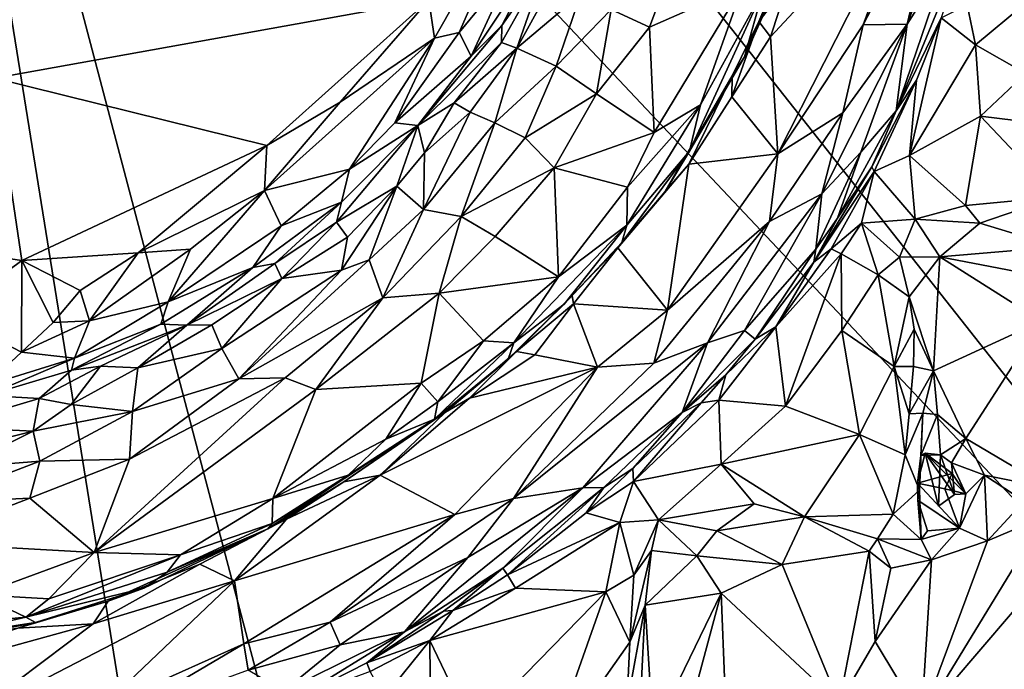
# Model space of a CAD drawing. Units: metres. Extents: x 21.54 to 28.62, y -1.75 to 5.38.
# Drawn here: x 25.43 to 26.74, y 0.14 to 1 of the extents above; entities that cross this region are included whole.
import ezdxf

# ---------------------------------------------------------------- set-up
doc = ezdxf.new("R2010")
doc.units = ezdxf.units.M

msp = doc.modelspace()

# ---------------------------------------------------------------- linework, layer by layer
at = {"layer": '1'}
for points in [[(25.7565, 1.7728, 7.4541), (27.472, -0.4035, 7.4884), (26.8094, 2.1488, 7.448)], [(25.3278, 2.0939, -1.5513), (25.9704, 1.0287, -1.5556), (25.3927, 0.9247, -1.5532)], [(25.2648, 1.9404, 7.4519), (25.3918, -1.5508, 7.4994), (25.8207, -1.5157, 7.5007)], [(25.2648, 1.9404, 7.4519), (25.8207, -1.5157, 7.5007), (26.087, -1.1787, 7.4912)], [(27.472, -0.4035, 7.4884), (25.2648, 1.9404, 7.4519), (26.087, -1.1787, 7.4912)], [(25.7565, 1.7728, 7.4541), (25.2648, 1.9404, 7.4519), (27.472, -0.4035, 7.4884)], [(25.9779, 0.9779, -1.5479), (25.9704, 1.0287, -1.5556), (26.1058, 1.2025, -1.5425)], [(26.0109, 0.9855, -1.5341), (25.9779, 0.9779, -1.5479), (26.1058, 1.2025, -1.5425)], [(26.0109, 0.9855, -1.5341), (26.1058, 1.2025, -1.5425), (26.0798, 1.0697, -1.5212)], [(26.6069, 0.9967, -0.7896), (26.5483, 0.9956, -0.8391), (26.6556, 1.2024, -0.8131)], [(26.5483, 0.9956, -0.8391), (26.6194, 1.1892, -0.8367), (26.6556, 1.2024, -0.8131)], [(26.6069, 0.9967, -0.7896), (26.6556, 1.2024, -0.8131), (26.681, 1.1939, -0.7805)], [(26.66, 1.081, -0.7534), (26.6069, 0.9967, -0.7896), (26.681, 1.1939, -0.7805)], [(26.4348, 0.8241, -0.8554), (26.425, 0.9799, -0.8821), (26.6194, 1.1892, -0.8367)], [(26.425, 0.9799, -0.8821), (26.4482, 1.0504, -0.8868), (26.6194, 1.1892, -0.8367)], [(26.4348, 0.8241, -0.8554), (26.6194, 1.1892, -0.8367), (26.5483, 0.9956, -0.8391)], [(26.2129, 1.016, -1.2086), (26.3175, 1.1372, -1.1679), (26.2642, 0.9928, -1.164)], [(26.2642, 0.9928, -1.164), (26.3175, 1.1372, -1.1679), (26.388, 1.0475, -1.1216)], [(26.6518, 1.0051, -0.5995), (26.5919, 0.8812, -0.6962), (26.6914, 1.1229, -0.6796)], [(26.5919, 0.8812, -0.6962), (26.66, 1.081, -0.7534), (26.6914, 1.1229, -0.6796)], [(26.4096, 1.0002, -0.904), (26.4317, 1.0455, -1.0597), (26.4522, 1.1003, -0.9073)], [(26.4482, 1.0504, -0.8868), (26.4096, 1.0002, -0.904), (26.4522, 1.1003, -0.9073)], [(26.0267, 0.9543, -1.4983), (26.0798, 1.0697, -1.5212), (26.117, 1.0894, -1.4817)], [(26.0676, 0.995, -1.4642), (26.0267, 0.9543, -1.4983), (26.117, 1.0894, -1.4817)], [(26.1285, 1.0815, -1.3929), (26.0676, 0.995, -1.4642), (26.117, 1.0894, -1.4817)], [(26.067, 0.9721, -1.3892), (26.0676, 0.995, -1.4642), (26.1285, 1.0815, -1.3929)], [(26.067, 0.9721, -1.3892), (26.1285, 1.0815, -1.3929), (26.0874, 0.9646, -1.324)], [(26.0874, 0.9646, -1.324), (26.1285, 1.0815, -1.3929), (26.1459, 1.0711, -1.3307)], [(26.5919, 0.8812, -0.6962), (26.6069, 0.9967, -0.7896), (26.66, 1.081, -0.7534)], [(26.0109, 0.9855, -1.5341), (26.0798, 1.0697, -1.5212), (26.0267, 0.9543, -1.4983)], [(26.1725, 1.0372, -1.2624), (26.0874, 0.9646, -1.324), (26.1459, 1.0711, -1.3307)], [(26.425, 0.9799, -0.8821), (26.4096, 1.0002, -0.904), (26.4482, 1.0504, -0.8868)], [(26.0874, 0.9646, -1.324), (26.1725, 1.0372, -1.2624), (26.1397, 0.9408, -1.2369)], [(26.2129, 1.016, -1.2086), (26.1397, 0.9408, -1.2369), (26.1725, 1.0372, -1.2624)], [(26.27, 0.8525, -1.129), (26.2642, 0.9928, -1.164), (26.388, 1.0475, -1.1216)], [(26.27, 0.8525, -1.129), (26.388, 1.0475, -1.1216), (26.3319, 0.8892, -1.1022)], [(26.3171, 0.8277, -1.061), (26.3319, 0.8892, -1.1022), (26.4147, 1.0405, -1.0991)], [(26.3905, 0.953, -1.0499), (26.3171, 0.8277, -1.061), (26.4147, 1.0405, -1.0991)], [(26.3319, 0.8892, -1.1022), (26.388, 1.0475, -1.1216), (26.4147, 1.0405, -1.0991)], [(26.3905, 0.953, -1.0499), (26.4317, 1.0455, -1.0597), (26.4096, 1.0002, -0.904)], [(26.3905, 0.953, -1.0499), (26.4147, 1.0405, -1.0991), (26.4317, 1.0455, -1.0597)], [(25.7548, 0.8351, -1.5547), (25.3927, 0.9247, -1.5532), (25.9704, 1.0287, -1.5556)], [(25.7548, 0.8351, -1.5547), (25.9704, 1.0287, -1.5556), (25.8525, 0.8928, -1.5549)], [(25.8525, 0.8928, -1.5549), (25.9704, 1.0287, -1.5556), (25.9779, 0.9779, -1.5479)], [(26.6518, 1.0051, -0.5995), (26.6863, 1.0226, -0.5763), (26.6976, 0.9692, -0.5696)], [(26.6976, 0.9692, -0.5696), (26.6863, 1.0226, -0.5763), (26.7626, 1.0233, -0.5552)], [(26.7645, 0.9312, -0.541), (26.6976, 0.9692, -0.5696), (26.7626, 1.0233, -0.5552)], [(26.1936, 0.9038, -1.1745), (26.1397, 0.9408, -1.2369), (26.2129, 1.016, -1.2086)], [(26.1936, 0.9038, -1.1745), (26.2129, 1.016, -1.2086), (26.2642, 0.9928, -1.164)], [(26.3735, 0.8998, -0.8891), (26.3741, 0.9278, -0.9088), (26.4096, 1.0002, -0.904)], [(26.3735, 0.8998, -0.8891), (26.4096, 1.0002, -0.904), (26.425, 0.9799, -0.8821)], [(26.3741, 0.9278, -0.9088), (26.3905, 0.953, -1.0499), (26.4096, 1.0002, -0.904)], [(26.4348, 0.8241, -0.8554), (26.5483, 0.9956, -0.8391), (26.521, 0.8788, -0.8209)], [(26.521, 0.8788, -0.8209), (26.6069, 0.9967, -0.7896), (26.4933, 0.7709, -0.784)], [(26.5451, 0.8264, -0.7498), (26.4933, 0.7709, -0.784), (26.6069, 0.9967, -0.7896)], [(26.521, 0.8788, -0.8209), (26.5483, 0.9956, -0.8391), (26.6069, 0.9967, -0.7896)], [(26.5451, 0.8264, -0.7498), (26.6069, 0.9967, -0.7896), (26.5919, 0.8812, -0.6962)], [(26.619, 0.9223, -0.5965), (26.5919, 0.8812, -0.6962), (26.6518, 1.0051, -0.5995)], [(26.619, 0.9223, -0.5965), (26.6518, 1.0051, -0.5995), (26.6099, 0.8218, -0.571)], [(26.6099, 0.8218, -0.571), (26.6518, 1.0051, -0.5995), (26.6976, 0.9692, -0.5696)], [(25.9251, 0.8652, -1.5226), (25.9779, 0.9779, -1.5479), (26.0109, 0.9855, -1.5341)], [(25.9251, 0.8652, -1.5226), (26.0109, 0.9855, -1.5341), (26.0267, 0.9543, -1.4983)], [(25.956, 0.8619, -1.483), (26.0267, 0.9543, -1.4983), (26.0676, 0.995, -1.4642)], [(26.067, 0.9721, -1.3892), (25.956, 0.8619, -1.483), (26.0676, 0.995, -1.4642)], [(26.1936, 0.9038, -1.1745), (26.2642, 0.9928, -1.164), (26.27, 0.8525, -1.129)], [(25.7518, 0.7754, -1.5465), (25.8525, 0.8928, -1.5549), (25.9779, 0.9779, -1.5479)], [(25.7518, 0.7754, -1.5465), (25.9779, 0.9779, -1.5479), (25.8651, 0.8037, -1.519)], [(25.8651, 0.8037, -1.519), (25.9779, 0.9779, -1.5479), (25.9251, 0.8652, -1.5226)], [(26.0042, 0.8918, -1.3872), (25.956, 0.8619, -1.483), (26.067, 0.9721, -1.3892)], [(26.0042, 0.8918, -1.3872), (26.067, 0.9721, -1.3892), (26.0874, 0.9646, -1.324)], [(26.3735, 0.8998, -0.8891), (26.425, 0.9799, -0.8821), (26.4348, 0.8241, -0.8554)], [(26.6099, 0.8218, -0.571), (26.6976, 0.9692, -0.5696), (26.7043, 0.8743, -0.5521)], [(26.7043, 0.8743, -0.5521), (26.6976, 0.9692, -0.5696), (26.7645, 0.9312, -0.541)], [(26.0254, 0.8794, -1.3181), (26.0042, 0.8918, -1.3872), (26.0874, 0.9646, -1.324)], [(26.0584, 0.8654, -1.2633), (26.0254, 0.8794, -1.3181), (26.0874, 0.9646, -1.324)], [(26.0584, 0.8654, -1.2633), (26.0874, 0.9646, -1.324), (26.1397, 0.9408, -1.2369)], [(25.956, 0.8619, -1.483), (25.9251, 0.8652, -1.5226), (26.0267, 0.9543, -1.4983)], [(26.285, 0.7742, -0.9505), (26.3171, 0.8277, -1.061), (26.3905, 0.953, -1.0499)], [(26.285, 0.7742, -0.9505), (26.3905, 0.953, -1.0499), (26.3741, 0.9278, -0.9088)], [(26.0987, 0.8453, -1.2095), (26.0584, 0.8654, -1.2633), (26.1397, 0.9408, -1.2369)], [(26.1936, 0.9038, -1.1745), (26.0987, 0.8453, -1.2095), (26.1397, 0.9408, -1.2369)], [(26.8234, 0.8596, -0.4755), (26.7043, 0.8743, -0.5521), (26.7645, 0.9312, -0.541)], [(25.2545, 0.7077, -1.5508), (25.3927, 0.9247, -1.5532), (25.429, 0.6822, -1.5499)], [(25.429, 0.6822, -1.5499), (25.3927, 0.9247, -1.5532), (25.7548, 0.8351, -1.5547)], [(26.3163, 0.8104, -0.8892), (26.285, 0.7742, -0.9505), (26.3741, 0.9278, -0.9088)], [(26.3163, 0.8104, -0.8892), (26.3741, 0.9278, -0.9088), (26.3735, 0.8998, -0.8891)], [(26.5596, 0.8069, -0.6036), (26.5919, 0.8812, -0.6962), (26.619, 0.9223, -0.5965)], [(26.563, 0.8008, -0.5875), (26.5596, 0.8069, -0.6036), (26.619, 0.9223, -0.5965)], [(26.563, 0.8008, -0.5875), (26.619, 0.9223, -0.5965), (26.6099, 0.8218, -0.571)], [(26.0987, 0.8453, -1.2095), (26.1936, 0.9038, -1.1745), (26.1372, 0.8056, -1.1648)], [(26.1372, 0.8056, -1.1648), (26.1936, 0.9038, -1.1745), (26.27, 0.8525, -1.129)], [(25.7518, 0.7754, -1.5465), (25.7548, 0.8351, -1.5547), (25.8525, 0.8928, -1.5549)], [(25.9646, 0.8253, -1.3379), (25.956, 0.8619, -1.483), (26.0042, 0.8918, -1.3872)], [(25.9646, 0.8253, -1.3379), (26.0042, 0.8918, -1.3872), (26.0254, 0.8794, -1.3181)], [(26.3735, 0.8998, -0.8891), (26.4348, 0.8241, -0.8554), (26.3163, 0.8104, -0.8892)], [(25.9632, 0.7499, -1.2491), (25.9646, 0.8253, -1.3379), (26.0254, 0.8794, -1.3181)], [(25.9632, 0.7499, -1.2491), (26.0254, 0.8794, -1.3181), (26.0584, 0.8654, -1.2633)], [(26.2346, 0.7799, -1.1203), (26.3319, 0.8892, -1.1022), (26.2339, 0.7291, -1.079)], [(26.2339, 0.7291, -1.079), (26.3319, 0.8892, -1.1022), (26.3171, 0.8277, -1.061)], [(26.2346, 0.7799, -1.1203), (26.27, 0.8525, -1.129), (26.3319, 0.8892, -1.1022)], [(26.4348, 0.8241, -0.8554), (26.521, 0.8788, -0.8209), (26.4238, 0.7341, -0.8285)], [(26.4238, 0.7341, -0.8285), (26.521, 0.8788, -0.8209), (26.4933, 0.7709, -0.784)], [(26.5596, 0.8069, -0.6036), (26.5141, 0.7384, -0.6858), (26.5919, 0.8812, -0.6962)], [(26.5141, 0.7384, -0.6858), (26.5451, 0.8264, -0.7498), (26.5919, 0.8812, -0.6962)], [(25.8651, 0.8037, -1.519), (25.9251, 0.8652, -1.5226), (25.956, 0.8619, -1.483)], [(26.0136, 0.7406, -1.202), (25.9632, 0.7499, -1.2491), (26.0584, 0.8654, -1.2633)], [(26.0136, 0.7406, -1.202), (26.0584, 0.8654, -1.2633), (26.0987, 0.8453, -1.2095)], [(26.6841, 0.7554, -0.5036), (26.6099, 0.8218, -0.571), (26.7043, 0.8743, -0.5521)], [(26.6841, 0.7554, -0.5036), (26.7043, 0.8743, -0.5521), (26.8058, 0.767, -0.4445)], [(26.7043, 0.8743, -0.5521), (26.8234, 0.8596, -0.4755), (26.8058, 0.767, -0.4445)], [(25.8477, 0.7334, -1.3738), (25.8542, 0.7599, -1.4765), (25.956, 0.8619, -1.483)], [(25.8477, 0.7334, -1.3738), (25.956, 0.8619, -1.483), (25.9279, 0.7813, -1.3246)], [(25.8542, 0.7599, -1.4765), (25.8651, 0.8037, -1.519), (25.956, 0.8619, -1.483)], [(25.9279, 0.7813, -1.3246), (25.956, 0.8619, -1.483), (25.9646, 0.8253, -1.3379)], [(26.2346, 0.7799, -1.1203), (26.1372, 0.8056, -1.1648), (26.27, 0.8525, -1.129)], [(26.0136, 0.7406, -1.202), (26.0987, 0.8453, -1.2095), (26.1372, 0.8056, -1.1648)], [(25.5839, 0.6925, -1.5507), (25.429, 0.6822, -1.5499), (25.7548, 0.8351, -1.5547)], [(25.5839, 0.6925, -1.5507), (25.7548, 0.8351, -1.5547), (25.7518, 0.7754, -1.5465)], [(25.9279, 0.7813, -1.3246), (25.9646, 0.8253, -1.3379), (25.9632, 0.7499, -1.2491)], [(26.2274, 0.706, -1.0258), (26.2339, 0.7291, -1.079), (26.3171, 0.8277, -1.061)], [(26.2274, 0.706, -1.0258), (26.3171, 0.8277, -1.061), (26.285, 0.7742, -0.9505)], [(26.4852, 0.6971, -0.7017), (26.4933, 0.7709, -0.784), (26.5451, 0.8264, -0.7498)], [(26.5141, 0.7384, -0.6858), (26.4852, 0.6971, -0.7017), (26.5451, 0.8264, -0.7498)], [(26.2881, 0.6159, -0.8506), (26.3163, 0.8104, -0.8892), (26.4348, 0.8241, -0.8554)], [(26.2881, 0.6159, -0.8506), (26.4348, 0.8241, -0.8554), (26.4238, 0.7341, -0.8285)], [(26.6172, 0.7373, -0.5272), (26.563, 0.8008, -0.5875), (26.6099, 0.8218, -0.571)], [(26.6172, 0.7373, -0.5272), (26.6099, 0.8218, -0.571), (26.6841, 0.7554, -0.5036)], [(25.7742, 0.7282, -1.5163), (25.7518, 0.7754, -1.5465), (25.8651, 0.8037, -1.519)], [(25.7742, 0.7282, -1.5163), (25.8651, 0.8037, -1.519), (25.8542, 0.7599, -1.4765)], [(26.0585, 0.714, -1.1637), (26.0136, 0.7406, -1.202), (26.1372, 0.8056, -1.1648)], [(26.1431, 0.6603, -1.1136), (26.0585, 0.714, -1.1637), (26.1372, 0.8056, -1.1648)], [(26.1431, 0.6603, -1.1136), (26.1372, 0.8056, -1.1648), (26.2346, 0.7799, -1.1203)], [(26.2881, 0.6159, -0.8506), (26.2219, 0.699, -0.8999), (26.3163, 0.8104, -0.8892)], [(26.2219, 0.699, -0.8999), (26.285, 0.7742, -0.9505), (26.3163, 0.8104, -0.8892)], [(26.4825, 0.6798, -0.6128), (26.5141, 0.7384, -0.6858), (26.5596, 0.8069, -0.6036)], [(26.4825, 0.6798, -0.6128), (26.5596, 0.8069, -0.6036), (26.563, 0.8008, -0.5875)], [(26.5056, 0.6979, -0.5858), (26.4825, 0.6798, -0.6128), (26.563, 0.8008, -0.5875)], [(26.5056, 0.6979, -0.5858), (26.563, 0.8008, -0.5875), (26.5461, 0.7319, -0.5657)], [(26.5461, 0.7319, -0.5657), (26.563, 0.8008, -0.5875), (26.6172, 0.7373, -0.5272)], [(25.6533, 0.6971, -1.5426), (25.5839, 0.6925, -1.5507), (25.7518, 0.7754, -1.5465)], [(25.6237, 0.6271, -1.5149), (25.6533, 0.6971, -1.5426), (25.7518, 0.7754, -1.5465)], [(25.6237, 0.6271, -1.5149), (25.7518, 0.7754, -1.5465), (25.7742, 0.7282, -1.5163)], [(25.8621, 0.7131, -1.3101), (25.8477, 0.7334, -1.3738), (25.9279, 0.7813, -1.3246)], [(25.8542, 0.6695, -1.2606), (25.8621, 0.7131, -1.3101), (25.9279, 0.7813, -1.3246)], [(25.8913, 0.683, -1.2428), (25.8542, 0.6695, -1.2606), (25.9279, 0.7813, -1.3246)], [(25.8913, 0.683, -1.2428), (25.9279, 0.7813, -1.3246), (25.9632, 0.7499, -1.2491)], [(26.1431, 0.6603, -1.1136), (26.2346, 0.7799, -1.1203), (26.2339, 0.7291, -1.079)], [(26.2219, 0.699, -0.8999), (26.2274, 0.706, -1.0258), (26.285, 0.7742, -0.9505)], [(25.7363, 0.6727, -1.4787), (25.7742, 0.7282, -1.5163), (25.8542, 0.7599, -1.4765)], [(25.7658, 0.6784, -1.3974), (25.7363, 0.6727, -1.4787), (25.8542, 0.7599, -1.4765)], [(25.7658, 0.6784, -1.3974), (25.8542, 0.7599, -1.4765), (25.8477, 0.7334, -1.3738)], [(26.3411, 0.5725, -0.7863), (26.4238, 0.7341, -0.8285), (26.4933, 0.7709, -0.784)], [(26.3905, 0.5892, -0.7342), (26.3411, 0.5725, -0.7863), (26.4933, 0.7709, -0.784)], [(26.4852, 0.6971, -0.7017), (26.3905, 0.5892, -0.7342), (26.4933, 0.7709, -0.784)], [(26.7034, 0.732, -0.4919), (26.6841, 0.7554, -0.5036), (26.8058, 0.767, -0.4445)], [(26.8072, 0.7005, -0.4585), (26.7034, 0.732, -0.4919), (26.8058, 0.767, -0.4445)], [(25.9095, 0.6323, -1.1876), (25.8913, 0.683, -1.2428), (25.9632, 0.7499, -1.2491)], [(25.9095, 0.6323, -1.1876), (25.9632, 0.7499, -1.2491), (26.0136, 0.7406, -1.202)], [(26.6172, 0.7373, -0.5272), (26.6841, 0.7554, -0.5036), (26.7034, 0.732, -0.4919)], [(25.7748, 0.658, -1.3249), (25.7658, 0.6784, -1.3974), (25.8477, 0.7334, -1.3738)], [(25.7748, 0.658, -1.3249), (25.8477, 0.7334, -1.3738), (25.8621, 0.7131, -1.3101)], [(25.9095, 0.6323, -1.1876), (26.0136, 0.7406, -1.202), (25.9843, 0.6389, -1.1578)], [(25.9843, 0.6389, -1.1578), (26.0136, 0.7406, -1.202), (26.0585, 0.714, -1.1637)], [(26.2881, 0.6159, -0.8506), (26.4238, 0.7341, -0.8285), (26.2696, 0.5457, -0.826)], [(26.2696, 0.5457, -0.826), (26.4238, 0.7341, -0.8285), (26.3411, 0.5725, -0.7863)], [(26.4852, 0.6971, -0.7017), (26.5141, 0.7384, -0.6858), (26.4825, 0.6798, -0.6128)], [(26.5964, 0.6867, -0.5285), (26.5461, 0.7319, -0.5657), (26.6172, 0.7373, -0.5272)], [(26.6502, 0.6869, -0.5144), (26.5964, 0.6867, -0.5285), (26.6172, 0.7373, -0.5272)], [(26.6502, 0.6869, -0.5144), (26.6172, 0.7373, -0.5272), (26.7034, 0.732, -0.4919)], [(25.7363, 0.6727, -1.4787), (25.6237, 0.6271, -1.5149), (25.7742, 0.7282, -1.5163)], [(26.0836, 0.5728, -1.0793), (26.1431, 0.6603, -1.1136), (26.2339, 0.7291, -1.079)], [(26.1505, 0.624, -1.0435), (26.0836, 0.5728, -1.0793), (26.2339, 0.7291, -1.079)], [(26.1505, 0.624, -1.0435), (26.2339, 0.7291, -1.079), (26.2274, 0.706, -1.0258)], [(26.519, 0.691, -0.5783), (26.5056, 0.6979, -0.5858), (26.5461, 0.7319, -0.5657)], [(26.519, 0.691, -0.5783), (26.5461, 0.7319, -0.5657), (26.5683, 0.6633, -0.5555)], [(26.5683, 0.6633, -0.5555), (26.5461, 0.7319, -0.5657), (26.5964, 0.6867, -0.5285)], [(26.6502, 0.6869, -0.5144), (26.7034, 0.732, -0.4919), (26.8072, 0.7005, -0.4585)], [(25.3322, 0.6104, -1.5312), (25.2545, 0.7077, -1.5508), (25.429, 0.6822, -1.5499)], [(25.8542, 0.6695, -1.2606), (25.7748, 0.658, -1.3249), (25.8621, 0.7131, -1.3101)], [(25.9843, 0.6389, -1.1578), (26.0585, 0.714, -1.1637), (26.1431, 0.6603, -1.1136)], [(25.519, 0.6018, -1.5337), (25.5839, 0.6925, -1.5507), (25.6533, 0.6971, -1.5426)], [(25.519, 0.6018, -1.5337), (25.6533, 0.6971, -1.5426), (25.6237, 0.6271, -1.5149)], [(26.1611, 0.6358, -0.9157), (26.1505, 0.624, -1.0435), (26.2274, 0.706, -1.0258)], [(26.1611, 0.6358, -0.9157), (26.2274, 0.706, -1.0258), (26.2219, 0.699, -0.8999)], [(26.1628, 0.6243, -0.8856), (26.1611, 0.6358, -0.9157), (26.2219, 0.699, -0.8999)], [(26.1628, 0.6243, -0.8856), (26.2219, 0.699, -0.8999), (26.2881, 0.6159, -0.8506)], [(26.4046, 0.5773, -0.6305), (26.3905, 0.5892, -0.7342), (26.4852, 0.6971, -0.7017)], [(26.4046, 0.5773, -0.6305), (26.4852, 0.6971, -0.7017), (26.4825, 0.6798, -0.6128)], [(26.4319, 0.5939, -0.5854), (26.4825, 0.6798, -0.6128), (26.5056, 0.6979, -0.5858)], [(26.4319, 0.5939, -0.5854), (26.5056, 0.6979, -0.5858), (26.519, 0.691, -0.5783)], [(26.6502, 0.6869, -0.5144), (26.8072, 0.7005, -0.4585), (26.8302, 0.6524, -0.4365)], [(25.3322, 0.6104, -1.5312), (25.429, 0.6822, -1.5499), (25.4288, 0.56, -1.5304)], [(25.4709, 0.5997, -1.5433), (25.4288, 0.56, -1.5304), (25.429, 0.6822, -1.5499)], [(25.5068, 0.6423, -1.5479), (25.429, 0.6822, -1.5499), (25.5839, 0.6925, -1.5507)], [(25.5068, 0.6423, -1.5479), (25.4709, 0.5997, -1.5433), (25.429, 0.6822, -1.5499)], [(25.5068, 0.6423, -1.5479), (25.5839, 0.6925, -1.5507), (25.519, 0.6018, -1.5337)], [(25.7179, 0.5245, -1.2106), (25.8542, 0.6695, -1.2606), (25.8913, 0.683, -1.2428)], [(25.9095, 0.6323, -1.1876), (25.7179, 0.5245, -1.2106), (25.8913, 0.683, -1.2428)], [(26.4319, 0.5939, -0.5854), (26.519, 0.691, -0.5783), (26.4448, 0.4885, -0.5522)], [(26.4448, 0.4885, -0.5522), (26.519, 0.691, -0.5783), (26.5199, 0.5888, -0.5562)], [(26.5199, 0.5888, -0.5562), (26.519, 0.691, -0.5783), (26.5683, 0.6633, -0.5555)], [(26.6093, 0.634, -0.4911), (26.5683, 0.6633, -0.5555), (26.5964, 0.6867, -0.5285)], [(26.6093, 0.634, -0.4911), (26.5964, 0.6867, -0.5285), (26.6502, 0.6869, -0.5144)], [(26.6417, 0.5352, -0.4178), (26.6093, 0.634, -0.4911), (26.6502, 0.6869, -0.5144)], [(26.7855, 0.6013, -0.4295), (26.6417, 0.5352, -0.4178), (26.6502, 0.6869, -0.5144)], [(26.7855, 0.6013, -0.4295), (26.6502, 0.6869, -0.5144), (26.8302, 0.6524, -0.4365)], [(25.6141, 0.5973, -1.4753), (25.6237, 0.6271, -1.5149), (25.7363, 0.6727, -1.4787)], [(25.6141, 0.5973, -1.4753), (25.7363, 0.6727, -1.4787), (25.6485, 0.5959, -1.3717)], [(25.6485, 0.5959, -1.3717), (25.7363, 0.6727, -1.4787), (25.7658, 0.6784, -1.3974)], [(25.6485, 0.5959, -1.3717), (25.7658, 0.6784, -1.3974), (25.7748, 0.658, -1.3249)], [(25.6953, 0.5651, -1.2664), (25.7748, 0.658, -1.3249), (25.8542, 0.6695, -1.2606)], [(25.7179, 0.5245, -1.2106), (25.6953, 0.5651, -1.2664), (25.8542, 0.6695, -1.2606)], [(26.4825, 0.6798, -0.6128), (26.4319, 0.5939, -0.5854), (26.4046, 0.5773, -0.6305)], [(25.6817, 0.5966, -1.326), (25.6485, 0.5959, -1.3717), (25.7748, 0.658, -1.3249)], [(25.6953, 0.5651, -1.2664), (25.6817, 0.5966, -1.326), (25.7748, 0.658, -1.3249)], [(25.9843, 0.6389, -1.1578), (26.1431, 0.6603, -1.1136), (26.043, 0.5753, -1.1171)], [(26.043, 0.5753, -1.1171), (26.1431, 0.6603, -1.1136), (26.0836, 0.5728, -1.0793)], [(26.5199, 0.5888, -0.5562), (26.5683, 0.6633, -0.5555), (26.5896, 0.5413, -0.5028)], [(26.5896, 0.5413, -0.5028), (26.5683, 0.6633, -0.5555), (26.6093, 0.634, -0.4911)], [(25.519, 0.6018, -1.5337), (25.4709, 0.5997, -1.5433), (25.5068, 0.6423, -1.5479)], [(25.7795, 0.526, -1.1807), (25.7179, 0.5245, -1.2106), (25.9095, 0.6323, -1.1876)], [(25.7795, 0.526, -1.1807), (25.9095, 0.6323, -1.1876), (25.8202, 0.5103, -1.1568)], [(25.8202, 0.5103, -1.1568), (25.9095, 0.6323, -1.1876), (25.9843, 0.6389, -1.1578)], [(25.9601, 0.5189, -1.1215), (25.8202, 0.5103, -1.1568), (25.9843, 0.6389, -1.1578)], [(25.9601, 0.5189, -1.1215), (25.9843, 0.6389, -1.1578), (26.043, 0.5753, -1.1171)], [(26.0869, 0.5612, -0.9104), (26.0762, 0.5509, -1.0303), (26.1611, 0.6358, -0.9157)], [(26.1611, 0.6358, -0.9157), (26.0762, 0.5509, -1.0303), (26.1505, 0.624, -1.0435)], [(26.0869, 0.5612, -0.9104), (26.1611, 0.6358, -0.9157), (26.1628, 0.6243, -0.8856)], [(26.5896, 0.5413, -0.5028), (26.6093, 0.634, -0.4911), (26.6162, 0.5908, -0.4608)], [(26.6162, 0.5908, -0.4608), (26.6093, 0.634, -0.4911), (26.6417, 0.5352, -0.4178)], [(25.4991, 0.5521, -1.4965), (25.519, 0.6018, -1.5337), (25.6237, 0.6271, -1.5149)], [(25.4991, 0.5521, -1.4965), (25.6237, 0.6271, -1.5149), (25.6141, 0.5973, -1.4753)], [(26.0762, 0.5509, -1.0303), (26.0836, 0.5728, -1.0793), (26.1505, 0.624, -1.0435)], [(26.1116, 0.5566, -0.8814), (26.0869, 0.5612, -0.9104), (26.1628, 0.6243, -0.8856)], [(26.1948, 0.5404, -0.8568), (26.1116, 0.5566, -0.8814), (26.1628, 0.6243, -0.8856)], [(26.2881, 0.6159, -0.8506), (26.1948, 0.5404, -0.8568), (26.1628, 0.6243, -0.8856)], [(26.1948, 0.5404, -0.8568), (26.2881, 0.6159, -0.8506), (26.2696, 0.5457, -0.826)], [(25.3805, 0.5153, -1.4966), (25.3322, 0.6104, -1.5312), (25.4288, 0.56, -1.5304)], [(25.4288, 0.56, -1.5304), (25.4709, 0.5997, -1.5433), (25.519, 0.6018, -1.5337)], [(25.4991, 0.5521, -1.4965), (25.4288, 0.56, -1.5304), (25.519, 0.6018, -1.5337)], [(25.4954, 0.5362, -1.4644), (25.4991, 0.5521, -1.4965), (25.6141, 0.5973, -1.4753)], [(25.6485, 0.5959, -1.3717), (25.4954, 0.5362, -1.4644), (25.6141, 0.5973, -1.4753)], [(25.5339, 0.5415, -1.3914), (25.4954, 0.5362, -1.4644), (25.6485, 0.5959, -1.3717)], [(25.5834, 0.5395, -1.3196), (25.5339, 0.5415, -1.3914), (25.6485, 0.5959, -1.3717)], [(25.5834, 0.5395, -1.3196), (25.6485, 0.5959, -1.3717), (25.6817, 0.5966, -1.326)], [(25.6953, 0.5651, -1.2664), (25.5834, 0.5395, -1.3196), (25.6817, 0.5966, -1.326)], [(26.3564, 0.4963, -0.5815), (26.3657, 0.5298, -0.6003), (26.4319, 0.5939, -0.5854)], [(26.4448, 0.4885, -0.5522), (26.3564, 0.4963, -0.5815), (26.4319, 0.5939, -0.5854)], [(26.3657, 0.5298, -0.6003), (26.4046, 0.5773, -0.6305), (26.4319, 0.5939, -0.5854)], [(26.5896, 0.5413, -0.5028), (26.6162, 0.5908, -0.4608), (26.615, 0.5411, -0.4421)], [(26.6417, 0.5352, -0.4178), (26.615, 0.5411, -0.4421), (26.6162, 0.5908, -0.4608)], [(26.6847, 0.4454, -0.345), (26.6417, 0.5352, -0.4178), (26.7855, 0.6013, -0.4295)], [(26.6847, 0.4454, -0.345), (26.7855, 0.6013, -0.4295), (26.7966, 0.3792, -0.2759)], [(26.3075, 0.4801, -0.6956), (26.3411, 0.5725, -0.7863), (26.3905, 0.5892, -0.7342)], [(26.4046, 0.5773, -0.6305), (26.3075, 0.4801, -0.6956), (26.3905, 0.5892, -0.7342)], [(26.3075, 0.4801, -0.6956), (26.4046, 0.5773, -0.6305), (26.3657, 0.5298, -0.6003)], [(26.5434, 0.4508, -0.4875), (26.4448, 0.4885, -0.5522), (26.5199, 0.5888, -0.5562)], [(26.5434, 0.4508, -0.4875), (26.5199, 0.5888, -0.5562), (26.5896, 0.5413, -0.5028)], [(25.5765, 0.4814, -1.2437), (25.5834, 0.5395, -1.3196), (25.6953, 0.5651, -1.2664)], [(25.5765, 0.4814, -1.2437), (25.6953, 0.5651, -1.2664), (25.7179, 0.5245, -1.2106)], [(25.9601, 0.5189, -1.1215), (26.043, 0.5753, -1.1171), (25.9824, 0.494, -1.0828)], [(25.9781, 0.4709, -1.0379), (25.9824, 0.494, -1.0828), (26.0836, 0.5728, -1.0793)], [(25.9781, 0.4709, -1.0379), (26.0836, 0.5728, -1.0793), (26.0762, 0.5509, -1.0303)], [(25.9824, 0.494, -1.0828), (26.043, 0.5753, -1.1171), (26.0836, 0.5728, -1.0793)], [(26.1755, 0.3796, -0.7419), (26.0833, 0.3654, -0.8202), (26.3411, 0.5725, -0.7863)], [(26.0833, 0.3654, -0.8202), (26.2696, 0.5457, -0.826), (26.3411, 0.5725, -0.7863)], [(26.1755, 0.3796, -0.7419), (26.3411, 0.5725, -0.7863), (26.3075, 0.4801, -0.6956)], [(25.4991, 0.5521, -1.4965), (25.3805, 0.5153, -1.4966), (25.4288, 0.56, -1.5304)], [(25.3821, 0.5024, -1.4684), (25.3805, 0.5153, -1.4966), (25.4991, 0.5521, -1.4965)], [(25.3821, 0.5024, -1.4684), (25.4991, 0.5521, -1.4965), (25.4954, 0.5362, -1.4644)], [(25.9925, 0.4804, -0.8927), (25.9781, 0.4709, -1.0379), (26.0762, 0.5509, -1.0303)], [(26.0245, 0.4988, -0.8858), (25.9925, 0.4804, -0.8927), (26.0869, 0.5612, -0.9104)], [(25.9925, 0.4804, -0.8927), (26.0762, 0.5509, -1.0303), (26.0869, 0.5612, -0.9104)], [(26.0245, 0.4988, -0.8858), (26.0869, 0.5612, -0.9104), (26.1116, 0.5566, -0.8814)], [(26.1948, 0.5404, -0.8568), (26.0245, 0.4988, -0.8858), (26.1116, 0.5566, -0.8814)], [(25.452, 0.4984, -1.364), (25.4954, 0.5362, -1.4644), (25.5339, 0.5415, -1.3914)], [(25.4946, 0.4905, -1.3086), (25.452, 0.4984, -1.364), (25.5339, 0.5415, -1.3914)], [(25.4946, 0.4905, -1.3086), (25.5339, 0.5415, -1.3914), (25.5834, 0.5395, -1.3196)], [(25.5765, 0.4814, -1.2437), (25.4946, 0.4905, -1.3086), (25.5834, 0.5395, -1.3196)], [(25.9059, 0.3966, -0.8765), (26.0245, 0.4988, -0.8858), (26.1948, 0.5404, -0.8568)], [(26.0049, 0.344, -0.8431), (25.9059, 0.3966, -0.8765), (26.1948, 0.5404, -0.8568)], [(26.0049, 0.344, -0.8431), (26.1948, 0.5404, -0.8568), (26.0833, 0.3654, -0.8202)], [(26.0833, 0.3654, -0.8202), (26.1948, 0.5404, -0.8568), (26.2696, 0.5457, -0.826)], [(26.5434, 0.4508, -0.4875), (26.5896, 0.5413, -0.5028), (26.6041, 0.4234, -0.4327)], [(26.6041, 0.4234, -0.4327), (26.5896, 0.5413, -0.5028), (26.6092, 0.4781, -0.4538)], [(26.615, 0.5411, -0.4421), (26.6092, 0.4781, -0.4538), (26.5896, 0.5413, -0.5028)], [(26.6092, 0.4781, -0.4538), (26.615, 0.5411, -0.4421), (26.6417, 0.5352, -0.4178)], [(25.452, 0.4984, -1.364), (25.3821, 0.5024, -1.4684), (25.4954, 0.5362, -1.4644)], [(25.5724, 0.4176, -1.1853), (25.7795, 0.526, -1.1807), (25.5253, 0.2937, -1.133)], [(25.5253, 0.2937, -1.133), (25.7795, 0.526, -1.1807), (25.8202, 0.5103, -1.1568)], [(25.5724, 0.4176, -1.1853), (25.7179, 0.5245, -1.2106), (25.7795, 0.526, -1.1807)], [(25.5724, 0.4176, -1.1853), (25.5765, 0.4814, -1.2437), (25.7179, 0.5245, -1.2106)], [(26.3327, 0.4929, -0.597), (26.3075, 0.4801, -0.6956), (26.3657, 0.5298, -0.6003)], [(26.3564, 0.4963, -0.5815), (26.3327, 0.4929, -0.597), (26.3657, 0.5298, -0.6003)], [(26.6092, 0.4781, -0.4538), (26.6417, 0.5352, -0.4178), (26.6275, 0.4789, -0.405)], [(26.6275, 0.4789, -0.405), (26.6417, 0.5352, -0.4178), (26.6471, 0.4773, -0.3736)], [(26.6471, 0.4773, -0.3736), (26.6417, 0.5352, -0.4178), (26.6847, 0.4454, -0.345)], [(25.7629, 0.3653, -1.1145), (25.8202, 0.5103, -1.1568), (25.9601, 0.5189, -1.1215)], [(25.7629, 0.3653, -1.1145), (25.9601, 0.5189, -1.1215), (25.9132, 0.4443, -1.087)], [(25.9132, 0.4443, -1.087), (25.9601, 0.5189, -1.1215), (25.9824, 0.494, -1.0828)], [(25.3254, 0.461, -1.3531), (25.3821, 0.5024, -1.4684), (25.452, 0.4984, -1.364)], [(25.444, 0.4552, -1.2825), (25.3254, 0.461, -1.3531), (25.452, 0.4984, -1.364)], [(25.444, 0.4552, -1.2825), (25.452, 0.4984, -1.364), (25.4946, 0.4905, -1.3086)], [(25.7629, 0.3653, -1.1145), (25.5253, 0.2937, -1.133), (25.8202, 0.5103, -1.1568)], [(25.9059, 0.3966, -0.8765), (25.9925, 0.4804, -0.8927), (26.0245, 0.4988, -0.8858)], [(25.444, 0.4552, -1.2825), (25.4946, 0.4905, -1.3086), (25.5765, 0.4814, -1.2437)], [(25.9132, 0.4443, -1.087), (25.9824, 0.494, -1.0828), (25.9781, 0.4709, -1.0379)], [(26.242, 0.4054, -0.6071), (26.3075, 0.4801, -0.6956), (26.3327, 0.4929, -0.597)], [(26.2428, 0.3882, -0.5807), (26.242, 0.4054, -0.6071), (26.3327, 0.4929, -0.597)], [(26.2428, 0.3882, -0.5807), (26.3327, 0.4929, -0.597), (26.3564, 0.4963, -0.5815)], [(26.2428, 0.3882, -0.5807), (26.3564, 0.4963, -0.5815), (26.3592, 0.4112, -0.551)], [(26.3592, 0.4112, -0.551), (26.3564, 0.4963, -0.5815), (26.4448, 0.4885, -0.5522)], [(26.3592, 0.4112, -0.551), (26.4448, 0.4885, -0.5522), (26.5434, 0.4508, -0.4875)], [(25.4532, 0.4153, -1.2274), (25.444, 0.4552, -1.2825), (25.5765, 0.4814, -1.2437)], [(25.5724, 0.4176, -1.1853), (25.4532, 0.4153, -1.2274), (25.5765, 0.4814, -1.2437)], [(25.9059, 0.3966, -0.8765), (25.8572, 0.3877, -0.9009), (25.9925, 0.4804, -0.8927)], [(25.8572, 0.3877, -0.9009), (25.9781, 0.4709, -1.0379), (25.9925, 0.4804, -0.8927)], [(26.2032, 0.3802, -0.6865), (26.1755, 0.3796, -0.7419), (26.3075, 0.4801, -0.6956)], [(26.2032, 0.3802, -0.6865), (26.3075, 0.4801, -0.6956), (26.242, 0.4054, -0.6071)], [(26.6041, 0.4234, -0.4327), (26.6092, 0.4781, -0.4538), (26.6275, 0.4789, -0.405)], [(26.6232, 0.3766, -0.3847), (26.6041, 0.4234, -0.4327), (26.6275, 0.4789, -0.405)], [(26.6232, 0.3766, -0.3847), (26.6275, 0.4789, -0.405), (26.6251, 0.4225, -0.3719)], [(26.6251, 0.4225, -0.3719), (26.6275, 0.4789, -0.405), (26.6471, 0.4773, -0.3736)], [(26.6251, 0.4225, -0.3719), (26.6471, 0.4773, -0.3736), (26.6511, 0.4234, -0.3622)], [(26.6847, 0.4454, -0.345), (26.6511, 0.4234, -0.3622), (26.6471, 0.4773, -0.3736)], [(25.3019, 0.4194, -1.2827), (25.3254, 0.461, -1.3531), (25.444, 0.4552, -1.2825)], [(25.7565, 0.3251, -1.0161), (25.8632, 0.3966, -1.0616), (25.9781, 0.4709, -1.0379)], [(25.8572, 0.3877, -0.9009), (25.7565, 0.3251, -1.0161), (25.9781, 0.4709, -1.0379)], [(25.8632, 0.3966, -1.0616), (25.9132, 0.4443, -1.087), (25.9781, 0.4709, -1.0379)], [(25.3474, 0.4068, -1.2524), (25.3019, 0.4194, -1.2827), (25.444, 0.4552, -1.2825)], [(25.4532, 0.4153, -1.2274), (25.3474, 0.4068, -1.2524), (25.444, 0.4552, -1.2825)], [(26.4702, 0.3412, -0.4617), (26.3592, 0.4112, -0.551), (26.5434, 0.4508, -0.4875)], [(26.5883, 0.3444, -0.4009), (26.4702, 0.3412, -0.4617), (26.5434, 0.4508, -0.4875)], [(26.5883, 0.3444, -0.4009), (26.5434, 0.4508, -0.4875), (26.6041, 0.4234, -0.4327)], [(26.6655, 0.4128, -0.334), (26.6511, 0.4234, -0.3622), (26.6847, 0.4454, -0.345)], [(26.6655, 0.4128, -0.334), (26.6847, 0.4454, -0.345), (26.7095, 0.3966, -0.306)], [(26.6847, 0.4454, -0.345), (26.7966, 0.3792, -0.2759), (26.7095, 0.3966, -0.306)], [(25.8632, 0.3966, -1.0616), (25.7629, 0.3653, -1.1145), (25.9132, 0.4443, -1.087)], [(26.5883, 0.3444, -0.4009), (26.6041, 0.4234, -0.4327), (26.6232, 0.3766, -0.3847)], [(26.6205, 0.3858, -0.3276), (26.6251, 0.4225, -0.3719), (26.6305, 0.4258, -0.3476)], [(26.6666, 0.3986, -0.3136), (26.6205, 0.3858, -0.3276), (26.6305, 0.4258, -0.3476)], [(26.6251, 0.4225, -0.3719), (26.6205, 0.3858, -0.3276), (26.6232, 0.3766, -0.3847)], [(26.6251, 0.4225, -0.3719), (26.6511, 0.4234, -0.3622), (26.6305, 0.4258, -0.3476)], [(26.6511, 0.4234, -0.3622), (26.6486, 0.3554, -0.3566), (26.6305, 0.4258, -0.3476)], [(26.6486, 0.3554, -0.3566), (26.6697, 0.3707, -0.3348), (26.6305, 0.4258, -0.3476)], [(26.6697, 0.3707, -0.3348), (26.6848, 0.3716, -0.3224), (26.6305, 0.4258, -0.3476)], [(26.6305, 0.4258, -0.3476), (26.6848, 0.3716, -0.3224), (26.6666, 0.3986, -0.3136)], [(26.6486, 0.3554, -0.3566), (26.6511, 0.4234, -0.3622), (26.6697, 0.3707, -0.3348)], [(26.6511, 0.4234, -0.3622), (26.6655, 0.4128, -0.334), (26.6697, 0.3707, -0.3348)], [(25.3087, 0.3596, -1.2084), (25.3474, 0.4068, -1.2524), (25.4532, 0.4153, -1.2274)], [(25.3087, 0.3596, -1.2084), (25.4532, 0.4153, -1.2274), (25.4399, 0.3657, -1.1855)], [(25.4399, 0.3657, -1.1855), (25.4532, 0.4153, -1.2274), (25.5724, 0.4176, -1.1853)], [(25.5253, 0.2937, -1.133), (25.4399, 0.3657, -1.1855), (25.5724, 0.4176, -1.1853)], [(26.2758, 0.3371, -0.5373), (26.2428, 0.3882, -0.5807), (26.3592, 0.4112, -0.551)], [(26.2758, 0.3371, -0.5373), (26.3592, 0.4112, -0.551), (26.4033, 0.3582, -0.4956)], [(26.4033, 0.3582, -0.4956), (26.3592, 0.4112, -0.551), (26.4702, 0.3412, -0.4617)], [(26.6697, 0.3707, -0.3348), (26.6655, 0.4128, -0.334), (26.6848, 0.3716, -0.3224)], [(26.7095, 0.3966, -0.306), (26.6848, 0.3716, -0.3224), (26.6655, 0.4128, -0.334)], [(25.7118, 0.2558, -0.8755), (25.7812, 0.3379, -0.8892), (25.9059, 0.3966, -0.8765)], [(25.7118, 0.2558, -0.8755), (25.9059, 0.3966, -0.8765), (26.0049, 0.344, -0.8431)], [(25.7565, 0.3251, -1.0161), (25.7619, 0.3322, -1.0616), (25.8632, 0.3966, -1.0616)], [(25.7619, 0.3322, -1.0616), (25.7629, 0.3653, -1.1145), (25.8632, 0.3966, -1.0616)], [(25.7812, 0.3379, -0.8892), (25.8572, 0.3877, -0.9009), (25.9059, 0.3966, -0.8765)], [(26.1796, 0.3464, -0.5889), (26.2032, 0.3802, -0.6865), (26.242, 0.4054, -0.6071)], [(26.1796, 0.3464, -0.5889), (26.242, 0.4054, -0.6071), (26.2428, 0.3882, -0.5807)], [(26.6205, 0.3858, -0.3276), (26.6666, 0.3986, -0.3136), (26.6567, 0.3784, -0.3133)], [(26.6848, 0.3716, -0.3224), (26.6567, 0.3784, -0.3133), (26.6666, 0.3986, -0.3136)], [(26.6765, 0.3258, -0.3087), (26.6848, 0.3716, -0.3224), (26.7095, 0.3966, -0.306)], [(26.6765, 0.3258, -0.3087), (26.7095, 0.3966, -0.306), (26.7136, 0.309, -0.3055)], [(26.7136, 0.309, -0.3055), (26.7095, 0.3966, -0.306), (26.7622, 0.362, -0.2869)], [(26.7622, 0.362, -0.2869), (26.7095, 0.3966, -0.306), (26.7966, 0.3792, -0.2759)], [(25.7812, 0.3379, -0.8892), (25.7565, 0.3251, -1.0161), (25.8572, 0.3877, -0.9009)], [(26.0687, 0.2729, -0.6798), (26.2032, 0.3802, -0.6865), (26.0752, 0.2637, -0.587)], [(26.0687, 0.2729, -0.6798), (26.1755, 0.3796, -0.7419), (26.2032, 0.3802, -0.6865)], [(26.1796, 0.3464, -0.5889), (26.0752, 0.2637, -0.587), (26.2032, 0.3802, -0.6865)], [(26.2246, 0.3337, -0.5675), (26.1796, 0.3464, -0.5889), (26.2428, 0.3882, -0.5807)], [(26.2246, 0.3337, -0.5675), (26.2428, 0.3882, -0.5807), (26.2758, 0.3371, -0.5373)], [(26.6205, 0.3858, -0.3276), (26.6207, 0.3631, -0.3371), (26.6232, 0.3766, -0.3847)], [(26.6207, 0.3631, -0.3371), (26.6205, 0.3858, -0.3276), (26.6765, 0.3258, -0.3087)], [(26.6205, 0.3858, -0.3276), (26.6567, 0.3784, -0.3133), (26.6765, 0.3258, -0.3087)], [(26.0687, 0.2729, -0.6798), (25.938, 0.1882, -0.7041), (26.1755, 0.3796, -0.7419)], [(25.938, 0.1882, -0.7041), (26.0222, 0.2868, -0.7818), (26.1755, 0.3796, -0.7419)], [(26.0222, 0.2868, -0.7818), (26.0833, 0.3654, -0.8202), (26.1755, 0.3796, -0.7419)], [(26.6254, 0.3108, -0.3592), (26.5883, 0.3444, -0.4009), (26.6232, 0.3766, -0.3847)], [(26.6232, 0.3766, -0.3847), (26.6207, 0.3631, -0.3371), (26.6254, 0.3108, -0.3592)], [(26.6765, 0.3258, -0.3087), (26.6567, 0.3784, -0.3133), (26.6848, 0.3716, -0.3224)], [(25.2871, 0.307, -1.1698), (25.3087, 0.3596, -1.2084), (25.4399, 0.3657, -1.1855)], [(25.2871, 0.307, -1.1698), (25.4399, 0.3657, -1.1855), (25.5253, 0.2937, -1.133)], [(25.6401, 0.2904, -1.101), (25.5253, 0.2937, -1.133), (25.7629, 0.3653, -1.1145)], [(25.6401, 0.2904, -1.101), (25.7629, 0.3653, -1.1145), (25.7619, 0.3322, -1.0616)], [(26.0222, 0.2868, -0.7818), (25.8392, 0.201, -0.8188), (26.0833, 0.3654, -0.8202)], [(25.8392, 0.201, -0.8188), (26.0049, 0.344, -0.8431), (26.0833, 0.3654, -0.8202)], [(26.3534, 0.3225, -0.5091), (26.2758, 0.3371, -0.5373), (26.4033, 0.3582, -0.4956)], [(26.4702, 0.3412, -0.4617), (26.3534, 0.3225, -0.5091), (26.4033, 0.3582, -0.4956)], [(26.6254, 0.3108, -0.3592), (26.6207, 0.3631, -0.3371), (26.6338, 0.3223, -0.3199)], [(26.6338, 0.3223, -0.3199), (26.6207, 0.3631, -0.3371), (26.6765, 0.3258, -0.3087)], [(26.7136, 0.309, -0.3055), (26.7622, 0.362, -0.2869), (26.7898, 0.3413, -0.2548)], [(25.7244, 0.172, -0.8411), (25.7118, 0.2558, -0.8755), (26.0049, 0.344, -0.8431)], [(25.7244, 0.172, -0.8411), (26.0049, 0.344, -0.8431), (25.8392, 0.201, -0.8188)], [(26.2246, 0.3337, -0.5675), (26.0752, 0.2637, -0.587), (26.1796, 0.3464, -0.5889)], [(26.4405, 0.2777, -0.4767), (26.3534, 0.3225, -0.5091), (26.4702, 0.3412, -0.4617)], [(26.4405, 0.2777, -0.4767), (26.4702, 0.3412, -0.4617), (26.556, 0.2952, -0.4264)], [(26.5674, 0.3118, -0.4002), (26.4702, 0.3412, -0.4617), (26.5883, 0.3444, -0.4009)], [(26.556, 0.2952, -0.4264), (26.4702, 0.3412, -0.4617), (26.5674, 0.3118, -0.4002)], [(26.6254, 0.3108, -0.3592), (26.5674, 0.3118, -0.4002), (26.5883, 0.3444, -0.4009)], [(26.6256, 0.0727, -0.2734), (26.7136, 0.309, -0.3055), (26.7898, 0.3413, -0.2548)], [(26.6256, 0.0727, -0.2734), (26.7898, 0.3413, -0.2548), (26.8229, 0.3033, -0.2043)], [(25.6225, 0.2676, -1.0746), (25.6401, 0.2904, -1.101), (25.7619, 0.3322, -1.0616)], [(25.6225, 0.2676, -1.0746), (25.7619, 0.3322, -1.0616), (25.7565, 0.3251, -1.0161)], [(25.6658, 0.2779, -0.8923), (25.7565, 0.3251, -1.0161), (25.7812, 0.3379, -0.8892)], [(25.7118, 0.2558, -0.8755), (25.6658, 0.2779, -0.8923), (25.7812, 0.3379, -0.8892)], [(26.0858, 0.246, -0.5734), (26.0752, 0.2637, -0.587), (26.2246, 0.3337, -0.5675)], [(26.0858, 0.246, -0.5734), (26.2246, 0.3337, -0.5675), (26.2057, 0.2413, -0.5484)], [(26.2057, 0.2413, -0.5484), (26.2246, 0.3337, -0.5675), (26.2431, 0.2632, -0.544)], [(26.2431, 0.2632, -0.544), (26.2246, 0.3337, -0.5675), (26.2758, 0.3371, -0.5373)], [(26.2431, 0.2632, -0.544), (26.2758, 0.3371, -0.5373), (26.2665, 0.2963, -0.5267)], [(26.2665, 0.2963, -0.5267), (26.2758, 0.3371, -0.5373), (26.3268, 0.2893, -0.5122)], [(26.3268, 0.2893, -0.5122), (26.2758, 0.3371, -0.5373), (26.3534, 0.3225, -0.5091)], [(25.5441, 0.229, -0.9005), (25.5915, 0.2463, -1.0414), (25.7565, 0.3251, -1.0161)], [(25.5441, 0.229, -0.9005), (25.7565, 0.3251, -1.0161), (25.6658, 0.2779, -0.8923)], [(25.5915, 0.2463, -1.0414), (25.6225, 0.2676, -1.0746), (25.7565, 0.3251, -1.0161)], [(26.4405, 0.2777, -0.4767), (26.3268, 0.2893, -0.5122), (26.3534, 0.3225, -0.5091)], [(26.6254, 0.3108, -0.3592), (26.6338, 0.3223, -0.3199), (26.6765, 0.3258, -0.3087)], [(26.6392, 0.284, -0.3602), (26.6254, 0.3108, -0.3592), (26.6765, 0.3258, -0.3087)], [(26.6392, 0.284, -0.3602), (26.6765, 0.3258, -0.3087), (26.7136, 0.309, -0.3055)], [(25.3718, 0.2373, -1.1287), (25.2871, 0.307, -1.1698), (25.5253, 0.2937, -1.133)], [(26.585, 0.2728, -0.4024), (26.556, 0.2952, -0.4264), (26.5674, 0.3118, -0.4002)], [(26.585, 0.2728, -0.4024), (26.5674, 0.3118, -0.4002), (26.6392, 0.284, -0.3602)], [(26.5674, 0.3118, -0.4002), (26.6254, 0.3108, -0.3592), (26.6392, 0.284, -0.3602)], [(26.6256, 0.0727, -0.2734), (26.6392, 0.284, -0.3602), (26.7136, 0.309, -0.3055)], [(26.7364, 0.0569, -0.1704), (26.6256, 0.0727, -0.2734), (26.8229, 0.3033, -0.2043)], [(25.4651, 0.2319, -1.1018), (25.3718, 0.2373, -1.1287), (25.5253, 0.2937, -1.133)], [(25.4651, 0.2319, -1.1018), (25.6401, 0.2904, -1.101), (25.4343, 0.2074, -1.0775)], [(25.4343, 0.2074, -1.0775), (25.6401, 0.2904, -1.101), (25.6225, 0.2676, -1.0746)], [(25.4651, 0.2319, -1.1018), (25.5253, 0.2937, -1.133), (25.6401, 0.2904, -1.101)], [(26.2377, 0.1743, -0.5037), (26.2431, 0.2632, -0.544), (26.2665, 0.2963, -0.5267)], [(26.2377, 0.1743, -0.5037), (26.2665, 0.2963, -0.5267), (26.2582, 0.2234, -0.4768)], [(26.2582, 0.2234, -0.4768), (26.2665, 0.2963, -0.5267), (26.3268, 0.2893, -0.5122)], [(26.2582, 0.2234, -0.4768), (26.3268, 0.2893, -0.5122), (26.3592, 0.2395, -0.4826)], [(26.3592, 0.2395, -0.4826), (26.3268, 0.2893, -0.5122), (26.4405, 0.2777, -0.4767)], [(26.5161, 0.0929, -0.3563), (26.4405, 0.2777, -0.4767), (26.556, 0.2952, -0.4264)], [(26.5161, 0.0929, -0.3563), (26.556, 0.2952, -0.4264), (26.5642, 0.1751, -0.3735)], [(26.5642, 0.1751, -0.3735), (26.556, 0.2952, -0.4264), (26.585, 0.2728, -0.4024)], [(25.5241, 0.1985, -0.8803), (25.5441, 0.229, -0.9005), (25.6658, 0.2779, -0.8923)], [(25.5241, 0.1985, -0.8803), (25.6658, 0.2779, -0.8923), (25.7118, 0.2558, -0.8755)], [(25.8527, 0.1709, -0.7721), (25.8392, 0.201, -0.8188), (26.0222, 0.2868, -0.7818)], [(25.938, 0.1882, -0.7041), (25.8527, 0.1709, -0.7721), (26.0222, 0.2868, -0.7818)], [(26.3592, 0.2395, -0.4826), (26.4405, 0.2777, -0.4767), (26.5161, 0.0929, -0.3563)], [(26.5642, 0.1751, -0.3735), (26.585, 0.2728, -0.4024), (26.6392, 0.284, -0.3602)], [(26.5642, 0.1751, -0.3735), (26.6392, 0.284, -0.3602), (26.6256, 0.0727, -0.2734)], [(25.4343, 0.2074, -1.0775), (25.6225, 0.2676, -1.0746), (25.5915, 0.2463, -1.0414)], [(25.9902, 0.2157, -0.6711), (25.938, 0.1882, -0.7041), (26.0687, 0.2729, -0.6798)], [(26.0024, 0.2162, -0.5925), (25.9902, 0.2157, -0.6711), (26.0687, 0.2729, -0.6798)], [(26.0024, 0.2162, -0.5925), (26.0687, 0.2729, -0.6798), (26.0752, 0.2637, -0.587)], [(26.0858, 0.246, -0.5734), (26.0024, 0.2162, -0.5925), (26.0752, 0.2637, -0.587)], [(26.2377, 0.1743, -0.5037), (26.2057, 0.2413, -0.5484), (26.2431, 0.2632, -0.544)], [(25.3529, 0.07, -0.8542), (25.5241, 0.1985, -0.8803), (25.7118, 0.2558, -0.8755)], [(25.5345, 0.087, -0.8344), (25.3529, 0.07, -0.8542), (25.7118, 0.2558, -0.8755)], [(25.5345, 0.087, -0.8344), (25.7118, 0.2558, -0.8755), (25.7244, 0.172, -0.8411)], [(25.2664, 0.1918, -1.1041), (25.3718, 0.2373, -1.1287), (25.4343, 0.2074, -1.0775)], [(25.4343, 0.2074, -1.0775), (25.3718, 0.2373, -1.1287), (25.4651, 0.2319, -1.1018)], [(25.4473, 0.2005, -1.0228), (25.4343, 0.2074, -1.0775), (25.5915, 0.2463, -1.0414)], [(25.5441, 0.229, -0.9005), (25.4473, 0.2005, -1.0228), (25.5915, 0.2463, -1.0414)], [(25.972, 0.1764, -0.5721), (26.0024, 0.2162, -0.5925), (26.0858, 0.246, -0.5734)], [(25.972, 0.1764, -0.5721), (26.0858, 0.246, -0.5734), (26.2057, 0.2413, -0.5484)], [(26.028, 0.0587, -0.4859), (25.972, 0.1764, -0.5721), (26.2057, 0.2413, -0.5484)], [(26.1267, 0.0157, -0.4435), (26.028, 0.0587, -0.4859), (26.2057, 0.2413, -0.5484)], [(26.1267, 0.0157, -0.4435), (26.2057, 0.2413, -0.5484), (26.2377, 0.1743, -0.5037)], [(26.2688, 0.0527, -0.3597), (26.2582, 0.2234, -0.4768), (26.3592, 0.2395, -0.4826)], [(26.298, 0.0115, -0.3347), (26.2688, 0.0527, -0.3597), (26.3592, 0.2395, -0.4826)], [(26.298, 0.0115, -0.3347), (26.3592, 0.2395, -0.4826), (26.3689, -0.007, -0.3137)], [(26.3689, -0.007, -0.3137), (26.3592, 0.2395, -0.4826), (26.5161, 0.0929, -0.3563)], [(25.5241, 0.1985, -0.8803), (25.4238, 0.193, -0.8943), (25.5441, 0.229, -0.9005)], [(25.4238, 0.193, -0.8943), (25.4473, 0.2005, -1.0228), (25.5441, 0.229, -0.9005)], [(26.2339, 0.0894, -0.4568), (26.2377, 0.1743, -0.5037), (26.2582, 0.2234, -0.4768)], [(26.2523, 0.1056, -0.3966), (26.2339, 0.0894, -0.4568), (26.2582, 0.2234, -0.4768)], [(26.2523, 0.1056, -0.3966), (26.2582, 0.2234, -0.4768), (26.2688, 0.0527, -0.3597)], [(25.8879, 0.1469, -0.5967), (25.9902, 0.2157, -0.6711), (26.0024, 0.2162, -0.5925)], [(25.972, 0.1764, -0.5721), (25.8879, 0.1469, -0.5967), (26.0024, 0.2162, -0.5925)], [(25.8879, 0.1469, -0.5967), (25.938, 0.1882, -0.7041), (25.9902, 0.2157, -0.6711)], [(25.5241, 0.1985, -0.8803), (25.3529, 0.07, -0.8542), (25.0467, 0.067, -0.867)], [(25.5241, 0.1985, -0.8803), (25.0467, 0.067, -0.867), (25.4238, 0.193, -0.8943)], [(25.322, 0.1755, -0.9221), (25.19, 0.1608, -1.0417), (25.4473, 0.2005, -1.0228)], [(25.19, 0.1608, -1.0417), (25.3011, 0.177, -1.0619), (25.4473, 0.2005, -1.0228)], [(25.3011, 0.177, -1.0619), (25.2664, 0.1918, -1.1041), (25.4343, 0.2074, -1.0775)], [(25.4473, 0.2005, -1.0228), (25.3011, 0.177, -1.0619), (25.4343, 0.2074, -1.0775)], [(25.4238, 0.193, -0.8943), (25.322, 0.1755, -0.9221), (25.4473, 0.2005, -1.0228)], [(25.7303, 0.1368, -0.8102), (25.7244, 0.172, -0.8411), (25.8392, 0.201, -0.8188)], [(25.8527, 0.1709, -0.7721), (25.7303, 0.1368, -0.8102), (25.8392, 0.201, -0.8188)], [(25.7913, 0.0974, -0.6257), (25.777, 0.1092, -0.7342), (25.938, 0.1882, -0.7041)], [(25.938, 0.1882, -0.7041), (25.777, 0.1092, -0.7342), (25.8527, 0.1709, -0.7721)], [(25.7913, 0.0974, -0.6257), (25.938, 0.1882, -0.7041), (25.8879, 0.1469, -0.5967)], [(25.5345, 0.087, -0.8344), (25.7244, 0.172, -0.8411), (25.5581, 0.0738, -0.8156)], [(25.5581, 0.0738, -0.8156), (25.7244, 0.172, -0.8411), (25.7303, 0.1368, -0.8102)], [(25.777, 0.1092, -0.7342), (25.7303, 0.1368, -0.8102), (25.8527, 0.1709, -0.7721)], [(25.8924, 0.1354, -0.5813), (25.8879, 0.1469, -0.5967), (25.972, 0.1764, -0.5721)], [(25.9111, 0.101, -0.5386), (25.8924, 0.1354, -0.5813), (25.972, 0.1764, -0.5721)], [(25.9111, 0.101, -0.5386), (25.972, 0.1764, -0.5721), (25.9726, 0.0756, -0.504)], [(25.9726, 0.0756, -0.504), (25.972, 0.1764, -0.5721), (26.028, 0.0587, -0.4859)], [(26.1267, 0.0157, -0.4435), (26.2377, 0.1743, -0.5037), (26.2339, 0.0894, -0.4568)], [(26.6256, 0.0727, -0.2734), (26.5161, 0.0929, -0.3563), (26.5642, 0.1751, -0.3735)], [(25.8924, 0.1354, -0.5813), (25.7913, 0.0974, -0.6257), (25.8879, 0.1469, -0.5967)]]:
    msp.add_3dface(points, dxfattribs=at)

doc.saveas('drawing.dxf')
